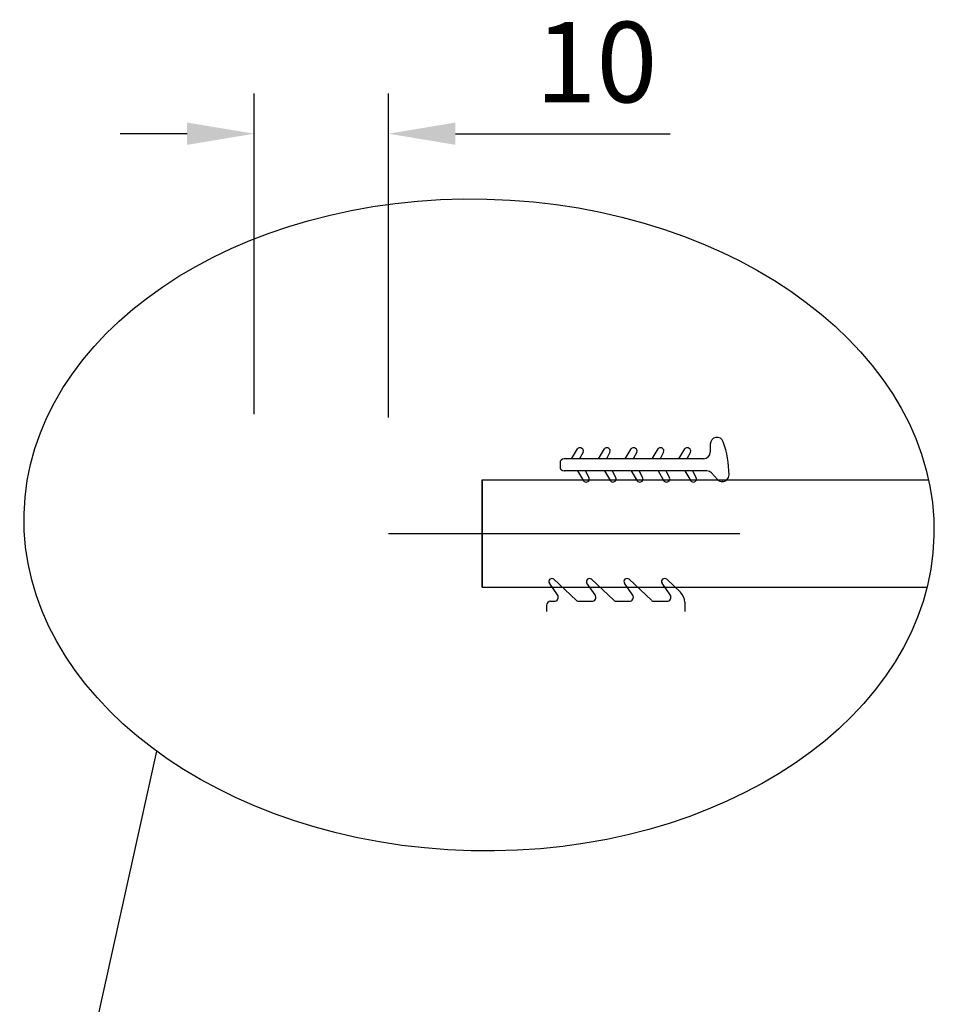
# Model space of a CAD drawing. Units: millimetres. Extents: x 1906 to 40216, y -2044 to 5828.
# Drawn here: x 38940 to 39283, y -1557 to -1190 of the extents above; entities that cross this region are included whole.
import ezdxf

# ---------------------------------------------------------------- set-up
doc = ezdxf.new("R2010")
doc.units = ezdxf.units.MM
doc.header["$LTSCALE"] = 20
doc.header["$PDSIZE"] = -1
doc.linetypes.add('CENTER2', pattern=[28.575, 19.05, -3.175, 3.175, -3.175])
doc.layers.add('18KADER05', color=4, linetype='Continuous')
doc.layers.add('CEN', color=1, linetype='CENTER2')
doc.layers.add('标注', color=7, linetype='Continuous', lineweight=25)
doc.styles.get("Standard").update_dxf_attribs({"font": 'arial.ttf'})
doc.dimstyles.new('1比10', dxfattribs={"dimtxt": 30, "dimasz": 25, "dimexe": 15, "dimexo": 7.5, "dimgap": 7.5, "dimtad": 1, "dimdsep": 46, "dimtxsty": 'Standard', "dimcen": 0, "dimclrd": 256, "dimclre": 256, "dimclrt": 256, "dimazin": 2, "dimtfac": 1, "dimtofl": 0, "dimtmove": 0, "dimatfit": 3, "dimfxl": 1, "dimtzin": 0, "dimarcsym": 1})

# ---------------------------------------------------------------- blocks, each defined once
blk = doc.blocks.new('*D24')
at = {"layer": 'DEFPOINTS', "color": 0, "transparency": 16777216}
for p in [(39077.8, -1232.41), (39027.8, -1344.49), (39077.8, -1345.74)]:
    blk.add_point(p, dxfattribs=at)
at = {"layer": '标注', "lineweight": -2, "transparency": 16777216}
for p, q in [((39027.8, -1336.99), (39027.8, -1217.41)), ((39077.8, -1338.24), (39077.8, -1217.41)), ((39002.8, -1232.41), (38977.8, -1232.41)), ((39102.8, -1232.41), (39182.85, -1232.41))]:
    blk.add_line(p, q, dxfattribs=at)
at = {"layer": '标注', "transparency": 16777216}
for points in [[(39002.8, -1228.24), (39002.8, -1236.57), (39027.8, -1232.41)], [(39102.8, -1228.24), (39102.8, -1236.57), (39077.8, -1232.41)]]:
    blk.add_solid(points, dxfattribs=at)
at = {"layer": '标注', "transparency": 16777216, "insert": (39155.33, -1209.59), "char_height": 30, "attachment_point": 5}
blk.add_mtext('10', dxfattribs=at)

msp = doc.modelspace()

# ---------------------------------------------------------------- linework, layer by layer
at = {"color": 0}
for p, q in [((39146.09123, -1353.62309), (39148.32206, -1349.94749)), ((39149.93644, -1349.7315), (39149.63207, -1349.57592)), ((39156.09123, -1353.62309), (39158.32206, -1349.94749)), ((39159.93644, -1349.7315), (39159.63207, -1349.57592)), ((39166.09123, -1353.62309), (39168.32206, -1349.94749)), ((39169.93644, -1349.7315), (39169.63207, -1349.57592)), ((39176.09123, -1353.62309), (39178.32206, -1349.94749)), ((39179.93644, -1349.7315), (39179.63207, -1349.57592)), ((39186.09123, -1353.62309), (39188.32206, -1349.94749)), ((39189.93644, -1349.7315), (39189.63207, -1349.57592)), ((39197.76708, -1348.11247), (39197.76708, -1351.12309)), ((39195.26708, -1353.62309), (39143.26708, -1353.62309)), ((39150.37172, -1351.07706), (39149.0703, -1353.62309)), ((39160.37172, -1351.07706), (39159.0703, -1353.62309)), ((39170.37172, -1351.07706), (39169.0703, -1353.62309)), ((39180.37172, -1351.07706), (39179.0703, -1353.62309)), ((39190.37172, -1351.07706), (39189.0703, -1353.62309)), ((39141.76708, -1355.12309), (39141.76708, -1356.62309)), ((39196.46753, -1358.12309), (39143.26708, -1358.12309)), ((39148.29377, -1358.12309), (39150.5246, -1361.79869)), ((39152.57425, -1360.66912), (39151.27284, -1358.12309)), ((39158.29377, -1358.12309), (39160.5246, -1361.79869)), ((39162.57425, -1360.66912), (39161.27284, -1358.12309)), ((39168.29377, -1358.12309), (39170.5246, -1361.79869)), ((39172.57425, -1360.66912), (39171.27284, -1358.12309)), ((39178.29377, -1358.12309), (39180.5246, -1361.79869)), ((39182.57425, -1360.66912), (39181.27284, -1358.12309)), ((39188.29377, -1358.12309), (39190.5246, -1361.79869)), ((39192.57425, -1360.66912), (39191.27284, -1358.12309)), ((39198.26819, -1358.88884), (39200.44537, -1361.29894)), ((39152.13897, -1362.01469), (39151.83461, -1362.17026)), ((39162.13897, -1362.01469), (39161.83461, -1362.17026)), ((39172.13897, -1362.01469), (39171.83461, -1362.17026)), ((39182.13897, -1362.01469), (39181.83461, -1362.17026)), ((39192.13897, -1362.01469), (39191.83461, -1362.17026)), ((39202.3005, -1362.12309), (39202.26466, -1362.12309)), ((39147.82515, -1406.32969), (39139.52152, -1398.54504)), ((39161.82515, -1406.32969), (39153.52152, -1398.54504)), ((39175.82515, -1406.32969), (39167.52152, -1398.54504)), ((39186.67759, -1403.37886), (39181.52152, -1398.54504)), ((39140.83812, -1404.37502), (39137.8006, -1400.037)), ((39154.83812, -1404.37502), (39151.8006, -1400.037)), ((39168.83812, -1404.37502), (39165.8006, -1400.037)), ((39182.83812, -1404.37502), (39179.8006, -1400.037)), ((39138.25789, -1406.73538), (39139.60939, -1406.73538)), ((39148.85106, -1406.73538), (39153.60939, -1406.73538)), ((39162.85106, -1406.73538), (39167.60939, -1406.73538)), ((39176.85106, -1406.73538), (39181.60939, -1406.73538)), ((39188.25789, -1407.02654), (39188.25789, -1410.48538)), ((38944.74478, -1674.27458), (38991.49786, -1462.6692))]:
    msp.add_line(p, q, dxfattribs=at)
at = {"color": 0, "linetype": 'Continuous'}
msp.add_line((39136.75789, -1408.23538), (39136.75789, -1410.48538), dxfattribs=at)
at = {"color": 0}
for centre, radius, start, end in [((39200.26708, -1348.11247), 2.5, 19.5310309, 180), ((39149.17693, -1350.46634), 1, 62.9259999, 148.7451675), ((39149.4813, -1350.62192), 1, 332.9259999, 62.9259999), ((39159.17693, -1350.46634), 1, 62.9259999, 148.7451675), ((39159.4813, -1350.62192), 1, 332.9259999, 62.9259999), ((39169.17693, -1350.46634), 1, 62.9259999, 148.7451675), ((39169.4813, -1350.62192), 1, 332.9259999, 62.9259999), ((39179.17693, -1350.46634), 1, 62.9259999, 148.7451675), ((39179.4813, -1350.62192), 1, 332.9259999, 62.9259999), ((39189.17693, -1350.46634), 1, 62.9259999, 148.7451675), ((39189.4813, -1350.62192), 1, 332.9259999, 62.9259999), ((39165.60942, -1360.05599), 39.1578, 0.6766339, 19.0476388), ((39143.26708, -1355.12309), 1.5, 90, 180), ((39195.26708, -1351.12309), 2.5, 270, 0), ((39143.26708, -1356.62309), 1.5, 180, 270), ((39196.46753, -1360.62309), 2.5, 43.9237178, 90), ((39151.37946, -1361.27984), 1, 211.2548325, 297.0740001), ((39151.68383, -1361.12427), 1, 297.0740001, 27.0740001), ((39161.37946, -1361.27984), 1, 211.2548325, 297.0740001), ((39161.68383, -1361.12427), 1, 297.0740001, 27.0740001), ((39171.37946, -1361.27984), 1, 211.2548325, 297.0740001), ((39171.68383, -1361.12427), 1, 297.0740001, 27.0740001), ((39181.37946, -1361.27984), 1, 211.2548325, 297.0740001), ((39181.68383, -1361.12427), 1, 297.0740001, 27.0740001), ((39191.37946, -1361.27984), 1, 211.2548325, 297.0740001), ((39191.68383, -1361.12427), 1, 297.0740001, 27.0740001), ((39202.3005, -1359.62309), 2.5, 222.0932925, 270), ((39202.26466, -1359.62309), 2.5, 270, 0.6766339), ((39138.73846, -1399.3803), 1.14492, 46.8476103, 215), ((39152.73846, -1399.3803), 1.14492, 46.8476103, 215), ((39166.73846, -1399.3803), 1.14492, 46.8476103, 215), ((39180.73846, -1399.3803), 1.14492, 46.8476103, 215), ((39139.60939, -1405.23538), 1.5, 270, 35), ((39153.60939, -1405.23538), 1.5, 270, 35), ((39167.60939, -1405.23538), 1.5, 270, 35), ((39181.60939, -1405.23538), 1.5, 270, 35), ((39183.25789, -1407.02654), 5, 0, 46.8476103), ((39138.25789, -1408.23538), 1.5, 90, 180), ((39148.85106, -1405.23538), 1.5, 226.8476103, 270), ((39162.85106, -1405.23538), 1.5, 226.8476103, 270), ((39176.85106, -1405.23538), 1.5, 226.8476103, 270)]:
    msp.add_arc(centre, radius, start, end, dxfattribs=at)
msp.add_ellipse((39111.5729, -1378.26979), major_axis=(-169.55763, 4.11907), ratio=0.716432968, dxfattribs=at)
at = {"layer": '18KADER05', "color": 0}
for p, q in [((39112.80418, -1361.48538), (39279.12249, -1361.48538)), ((39112.80524, -1401.48538), (39112.80418, -1361.48538)), ((39112.8057, -1361.48538), (39112.8057, -1401.48538)), ((39112.80524, -1401.48538), (39278.54568, -1401.48538))]:
    msp.add_line(p, q, dxfattribs=at)
at = {"layer": 'CEN', "color": 0}
msp.add_line((39077.8057, -1381.48538), (39192.04383, -1381.48538), dxfattribs=at)
at = {"layer": 'CEN', "color": 0, "linetype": 'Continuous'}
msp.add_line((39077.8057, -1381.48538), (39208.73781, -1381.48538), dxfattribs=at)

# ---------------------------------------------------------------- dimensions: what is measured, and where the dimension line sits
at = {"layer": '标注', "color": 0}
dim = msp.add_linear_dim(base=(39077.80458, -1232.40624), p1=(39027.80451, -1344.48546), p2=(39077.80458, -1345.73542), text='10', dimstyle='1比10', override={"dimdec": 0}, dxfattribs=at)
dim.commit()
dim.dimension.update_dxf_attribs({"geometry": '*D24', "text_midpoint": (39155.32845, -1209.58905)})

doc.saveas('drawing.dxf')
